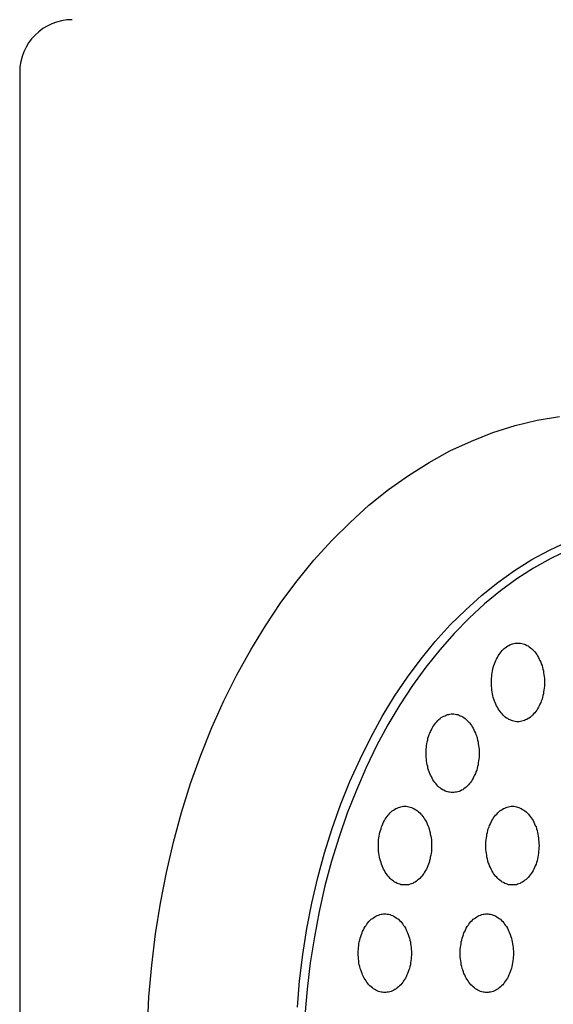
# Model space of a CAD drawing. Extents: x 163 to 5365, y 275 to 3573.
# Drawn here: x 2515 to 2535, y 2841 to 2878 of the extents above; entities that cross this region are included whole.
import ezdxf

# ---------------------------------------------------------------- set-up
doc = ezdxf.new("R2010")
doc.units = 0
doc.header["$LTSCALE"] = 150
doc.layers.add('SJC', color=1, linetype='CONTINUOUS')
doc.layers.add('SJC2', color=7, linetype='CONTINUOUS')

msp = doc.modelspace()

# ---------------------------------------------------------------- linework, layer by layer
at = {"layer": 'SJC'}
msp.add_line((2514.942, 2876.069), (2514.942, 2148.069), dxfattribs=at)
msp.add_arc((2516.942, 2876.069), 2, 90, 180, dxfattribs=at)
at = {"layer": 'SJC2'}
for points in [[(2519.81, 2839.62, 0), (2519.87, 2840.83, 0), (2519.98, 2842.03, 0), (2520.12, 2843.22, 0), (2520.31, 2844.4, 0), (2520.54, 2845.57, 0), (2520.81, 2846.72, 0), (2521.11, 2847.85, 0), (2521.46, 2848.95, 0), (2521.85, 2850.03, 0), (2522.27, 2851.09, 0), (2522.73, 2852.11, 0), (2523.22, 2853.1, 0), (2523.75, 2854.05, 0), (2524.31, 2854.97, 0), (2524.9, 2855.85, 0), (2525.52, 2856.68, 0), (2526.16, 2857.47, 0), (2526.84, 2858.22, 0), (2527.54, 2858.91, 0), (2528.26, 2859.56, 0), (2529.01, 2860.16, 0), (2529.77, 2860.7, 0), (2530.55, 2861.19, 0), (2531.35, 2861.63, 0), (2532.17, 2862.01, 0), (2532.99, 2862.33, 0), (2533.83, 2862.6, 0), (2534.67, 2862.8, 0), (2535.52, 2862.95, 0)], [(2525.53, 2840.43, 0), (2525.61, 2841.44, 0), (2525.74, 2842.44, 0), (2525.89, 2843.43, 0), (2526.08, 2844.4, 0), (2526.31, 2845.37, 0), (2526.57, 2846.31, 0), (2526.86, 2847.24, 0), (2527.18, 2848.14, 0), (2527.53, 2849.03, 0), (2527.92, 2849.88, 0), (2528.33, 2850.71, 0), (2528.77, 2851.51, 0), (2529.24, 2852.28, 0), (2529.73, 2853.01, 0), (2530.25, 2853.71, 0), (2530.79, 2854.37, 0), (2531.36, 2855, 0), (2531.95, 2855.58, 0), (2532.55, 2856.12, 0), (2533.17, 2856.62, 0), (2533.81, 2857.08, 0), (2534.47, 2857.49, 0), (2535.14, 2857.85, 0), (2535.82, 2858.17, 0)], [(2535.86, 2857.85, 0), (2535.2, 2857.53, 0), (2534.54, 2857.17, 0), (2533.9, 2856.76, 0), (2533.28, 2856.3, 0), (2532.67, 2855.8, 0), (2532.08, 2855.26, 0), (2531.51, 2854.67, 0), (2530.96, 2854.05, 0), (2530.43, 2853.39, 0), (2529.92, 2852.69, 0), (2529.44, 2851.96, 0), (2528.98, 2851.19, 0), (2528.55, 2850.39, 0), (2528.15, 2849.56, 0), (2527.78, 2848.7, 0), (2527.43, 2847.82, 0), (2527.12, 2846.92, 0), (2526.83, 2845.99, 0), (2526.58, 2845.05, 0), (2526.36, 2844.08, 0), (2526.18, 2843.11, 0), (2526.02, 2842.12, 0), (2525.9, 2841.12, 0), (2525.82, 2840.11, 0)], [(2533.94, 2854.31, 0), (2533.99, 2854.31, 0), (2534.04, 2854.3, 0), (2534.09, 2854.29, 0), (2534.14, 2854.28, 0), (2534.19, 2854.27, 0), (2534.23, 2854.25, 0), (2534.28, 2854.22, 0), (2534.33, 2854.2, 0), (2534.37, 2854.17, 0), (2534.42, 2854.13, 0), (2534.46, 2854.1, 0), (2534.5, 2854.06, 0), (2534.54, 2854.02, 0), (2534.58, 2853.97, 0), (2534.62, 2853.92, 0), (2534.66, 2853.87, 0), (2534.69, 2853.82, 0), (2534.72, 2853.76, 0), (2534.75, 2853.7, 0), (2534.78, 2853.64, 0), (2534.81, 2853.58, 0), (2534.83, 2853.52, 0), (2534.86, 2853.45, 0), (2534.88, 2853.38, 0), (2534.89, 2853.32, 0), (2534.91, 2853.25, 0), (2534.92, 2853.18, 0), (2534.93, 2853.1, 0), (2534.94, 2853.03, 0), (2534.95, 2852.96, 0), (2534.95, 2852.88, 0), (2534.95, 2852.81, 0), (2534.95, 2852.74, 0), (2534.95, 2852.66, 0), (2534.94, 2852.59, 0), (2534.93, 2852.52, 0), (2534.92, 2852.45, 0), (2534.91, 2852.38, 0), (2534.89, 2852.31, 0), (2534.88, 2852.24, 0), (2534.86, 2852.17, 0), (2534.83, 2852.1, 0), (2534.81, 2852.04, 0), (2534.78, 2851.98, 0), (2534.75, 2851.92, 0), (2534.72, 2851.86, 0), (2534.69, 2851.8, 0), (2534.66, 2851.75, 0), (2534.62, 2851.7, 0), (2534.58, 2851.65, 0), (2534.54, 2851.61, 0), (2534.5, 2851.56, 0), (2534.46, 2851.52, 0), (2534.42, 2851.49, 0), (2534.37, 2851.45, 0), (2534.33, 2851.43, 0), (2534.28, 2851.4, 0), (2534.23, 2851.38, 0), (2534.19, 2851.36, 0), (2534.14, 2851.34, 0), (2534.09, 2851.33, 0), (2534.04, 2851.32, 0), (2533.99, 2851.31, 0), (2533.94, 2851.31, 0), (2533.89, 2851.31, 0), (2533.84, 2851.32, 0), (2533.79, 2851.33, 0), (2533.74, 2851.34, 0), (2533.69, 2851.36, 0), (2533.65, 2851.38, 0), (2533.6, 2851.4, 0), (2533.55, 2851.43, 0), (2533.51, 2851.45, 0), (2533.46, 2851.49, 0), (2533.42, 2851.52, 0), (2533.38, 2851.56, 0), (2533.34, 2851.61, 0), (2533.3, 2851.65, 0), (2533.26, 2851.7, 0), (2533.22, 2851.75, 0), (2533.19, 2851.8, 0), (2533.16, 2851.86, 0), (2533.12, 2851.92, 0), (2533.1, 2851.98, 0), (2533.07, 2852.04, 0), (2533.05, 2852.1, 0), (2533.02, 2852.17, 0), (2533, 2852.24, 0), (2532.98, 2852.31, 0), (2532.97, 2852.38, 0), (2532.96, 2852.45, 0), (2532.94, 2852.52, 0), (2532.94, 2852.59, 0), (2532.93, 2852.66, 0), (2532.93, 2852.74, 0), (2532.93, 2852.81, 0), (2532.93, 2852.88, 0), (2532.93, 2852.96, 0), (2532.94, 2853.03, 0), (2532.94, 2853.1, 0), (2532.96, 2853.18, 0), (2532.97, 2853.25, 0), (2532.98, 2853.32, 0), (2533, 2853.38, 0), (2533.02, 2853.45, 0), (2533.05, 2853.52, 0), (2533.07, 2853.58, 0), (2533.1, 2853.64, 0), (2533.12, 2853.7, 0), (2533.16, 2853.76, 0), (2533.19, 2853.82, 0), (2533.22, 2853.87, 0), (2533.26, 2853.92, 0), (2533.3, 2853.97, 0), (2533.34, 2854.02, 0), (2533.38, 2854.06, 0), (2533.42, 2854.1, 0), (2533.46, 2854.13, 0), (2533.51, 2854.17, 0), (2533.55, 2854.2, 0), (2533.6, 2854.22, 0), (2533.65, 2854.25, 0), (2533.69, 2854.27, 0), (2533.74, 2854.28, 0), (2533.79, 2854.29, 0), (2533.84, 2854.3, 0), (2533.89, 2854.31, 0), (2533.94, 2854.31, 0)], [(2531.45, 2851.61, 0), (2531.5, 2851.61, 0), (2531.55, 2851.6, 0), (2531.6, 2851.59, 0), (2531.65, 2851.58, 0), (2531.7, 2851.56, 0), (2531.74, 2851.54, 0), (2531.79, 2851.52, 0), (2531.84, 2851.5, 0), (2531.88, 2851.47, 0), (2531.93, 2851.43, 0), (2531.97, 2851.4, 0), (2532.01, 2851.36, 0), (2532.05, 2851.31, 0), (2532.09, 2851.27, 0), (2532.13, 2851.22, 0), (2532.17, 2851.17, 0), (2532.2, 2851.12, 0), (2532.23, 2851.06, 0), (2532.26, 2851, 0), (2532.29, 2850.94, 0), (2532.32, 2850.88, 0), (2532.34, 2850.82, 0), (2532.37, 2850.75, 0), (2532.39, 2850.68, 0), (2532.4, 2850.61, 0), (2532.42, 2850.54, 0), (2532.43, 2850.47, 0), (2532.44, 2850.4, 0), (2532.45, 2850.33, 0), (2532.46, 2850.26, 0), (2532.46, 2850.18, 0), (2532.46, 2850.11, 0), (2532.46, 2850.04, 0), (2532.46, 2849.96, 0), (2532.45, 2849.89, 0), (2532.44, 2849.82, 0), (2532.43, 2849.74, 0), (2532.42, 2849.67, 0), (2532.4, 2849.6, 0), (2532.39, 2849.54, 0), (2532.37, 2849.47, 0), (2532.34, 2849.4, 0), (2532.32, 2849.34, 0), (2532.29, 2849.28, 0), (2532.26, 2849.22, 0), (2532.23, 2849.16, 0), (2532.2, 2849.1, 0), (2532.17, 2849.05, 0), (2532.13, 2849, 0), (2532.09, 2848.95, 0), (2532.05, 2848.9, 0), (2532.01, 2848.86, 0), (2531.97, 2848.82, 0), (2531.93, 2848.79, 0), (2531.88, 2848.75, 0), (2531.84, 2848.72, 0), (2531.79, 2848.7, 0), (2531.74, 2848.67, 0), (2531.7, 2848.65, 0), (2531.65, 2848.64, 0), (2531.6, 2848.63, 0), (2531.55, 2848.62, 0), (2531.5, 2848.61, 0), (2531.45, 2848.61, 0), (2531.4, 2848.61, 0), (2531.35, 2848.62, 0), (2531.3, 2848.63, 0), (2531.25, 2848.64, 0), (2531.2, 2848.65, 0), (2531.16, 2848.67, 0), (2531.11, 2848.7, 0), (2531.06, 2848.72, 0), (2531.02, 2848.75, 0), (2530.97, 2848.79, 0), (2530.93, 2848.82, 0), (2530.89, 2848.86, 0), (2530.85, 2848.9, 0), (2530.81, 2848.95, 0), (2530.77, 2849, 0), (2530.73, 2849.05, 0), (2530.7, 2849.1, 0), (2530.67, 2849.16, 0), (2530.64, 2849.22, 0), (2530.61, 2849.28, 0), (2530.58, 2849.34, 0), (2530.56, 2849.4, 0), (2530.53, 2849.47, 0), (2530.51, 2849.54, 0), (2530.5, 2849.6, 0), (2530.48, 2849.67, 0), (2530.47, 2849.74, 0), (2530.46, 2849.82, 0), (2530.45, 2849.89, 0), (2530.44, 2849.96, 0), (2530.44, 2850.04, 0), (2530.44, 2850.11, 0), (2530.44, 2850.18, 0), (2530.44, 2850.26, 0), (2530.45, 2850.33, 0), (2530.46, 2850.4, 0), (2530.47, 2850.47, 0), (2530.48, 2850.54, 0), (2530.5, 2850.61, 0), (2530.51, 2850.68, 0), (2530.53, 2850.75, 0), (2530.56, 2850.82, 0), (2530.58, 2850.88, 0), (2530.61, 2850.94, 0), (2530.64, 2851, 0), (2530.67, 2851.06, 0), (2530.7, 2851.12, 0), (2530.73, 2851.17, 0), (2530.77, 2851.22, 0), (2530.81, 2851.27, 0), (2530.85, 2851.31, 0), (2530.89, 2851.36, 0), (2530.93, 2851.4, 0), (2530.97, 2851.43, 0), (2531.02, 2851.47, 0), (2531.06, 2851.5, 0), (2531.11, 2851.52, 0), (2531.16, 2851.54, 0), (2531.2, 2851.56, 0), (2531.25, 2851.58, 0), (2531.3, 2851.59, 0), (2531.35, 2851.6, 0), (2531.4, 2851.61, 0), (2531.45, 2851.61, 0)], [(2529.63, 2848.09, 0), (2529.68, 2848.09, 0), (2529.73, 2848.08, 0), (2529.78, 2848.07, 0), (2529.83, 2848.06, 0), (2529.88, 2848.04, 0), (2529.93, 2848.02, 0), (2529.97, 2848, 0), (2530.02, 2847.97, 0), (2530.07, 2847.94, 0), (2530.11, 2847.91, 0), (2530.15, 2847.88, 0), (2530.2, 2847.84, 0), (2530.24, 2847.79, 0), (2530.28, 2847.75, 0), (2530.31, 2847.7, 0), (2530.35, 2847.65, 0), (2530.38, 2847.6, 0), (2530.42, 2847.54, 0), (2530.45, 2847.48, 0), (2530.48, 2847.42, 0), (2530.5, 2847.36, 0), (2530.53, 2847.3, 0), (2530.55, 2847.23, 0), (2530.57, 2847.16, 0), (2530.59, 2847.09, 0), (2530.6, 2847.02, 0), (2530.62, 2846.95, 0), (2530.63, 2846.88, 0), (2530.64, 2846.81, 0), (2530.64, 2846.74, 0), (2530.65, 2846.66, 0), (2530.65, 2846.59, 0), (2530.65, 2846.51, 0), (2530.64, 2846.44, 0), (2530.64, 2846.37, 0), (2530.63, 2846.3, 0), (2530.62, 2846.22, 0), (2530.6, 2846.15, 0), (2530.59, 2846.08, 0), (2530.57, 2846.01, 0), (2530.55, 2845.95, 0), (2530.53, 2845.88, 0), (2530.5, 2845.82, 0), (2530.48, 2845.76, 0), (2530.45, 2845.69, 0), (2530.42, 2845.64, 0), (2530.38, 2845.58, 0), (2530.35, 2845.53, 0), (2530.31, 2845.48, 0), (2530.28, 2845.43, 0), (2530.24, 2845.38, 0), (2530.2, 2845.34, 0), (2530.15, 2845.3, 0), (2530.11, 2845.27, 0), (2530.07, 2845.23, 0), (2530.02, 2845.2, 0), (2529.97, 2845.18, 0), (2529.93, 2845.15, 0), (2529.88, 2845.13, 0), (2529.83, 2845.12, 0), (2529.78, 2845.1, 0), (2529.73, 2845.1, 0), (2529.68, 2845.09, 0), (2529.63, 2845.09, 0), (2529.58, 2845.09, 0), (2529.53, 2845.1, 0), (2529.48, 2845.1, 0), (2529.44, 2845.12, 0), (2529.39, 2845.13, 0), (2529.34, 2845.15, 0), (2529.29, 2845.18, 0), (2529.24, 2845.2, 0), (2529.2, 2845.23, 0), (2529.15, 2845.27, 0), (2529.11, 2845.3, 0), (2529.07, 2845.34, 0), (2529.03, 2845.38, 0), (2528.99, 2845.43, 0), (2528.95, 2845.48, 0), (2528.92, 2845.53, 0), (2528.88, 2845.58, 0), (2528.85, 2845.64, 0), (2528.82, 2845.69, 0), (2528.79, 2845.76, 0), (2528.76, 2845.82, 0), (2528.74, 2845.88, 0), (2528.72, 2845.95, 0), (2528.7, 2846.01, 0), (2528.68, 2846.08, 0), (2528.66, 2846.15, 0), (2528.65, 2846.22, 0), (2528.64, 2846.3, 0), (2528.63, 2846.37, 0), (2528.62, 2846.44, 0), (2528.62, 2846.51, 0), (2528.62, 2846.59, 0), (2528.62, 2846.66, 0), (2528.62, 2846.74, 0), (2528.63, 2846.81, 0), (2528.64, 2846.88, 0), (2528.65, 2846.95, 0), (2528.66, 2847.02, 0), (2528.68, 2847.09, 0), (2528.7, 2847.16, 0), (2528.72, 2847.23, 0), (2528.74, 2847.3, 0), (2528.76, 2847.36, 0), (2528.79, 2847.42, 0), (2528.82, 2847.48, 0), (2528.85, 2847.54, 0), (2528.88, 2847.6, 0), (2528.92, 2847.65, 0), (2528.95, 2847.7, 0), (2528.99, 2847.75, 0), (2529.03, 2847.79, 0), (2529.07, 2847.84, 0), (2529.11, 2847.88, 0), (2529.15, 2847.91, 0), (2529.2, 2847.94, 0), (2529.24, 2847.97, 0), (2529.29, 2848, 0), (2529.34, 2848.02, 0), (2529.39, 2848.04, 0), (2529.44, 2848.06, 0), (2529.48, 2848.07, 0), (2529.53, 2848.08, 0), (2529.58, 2848.09, 0), (2529.63, 2848.09, 0)], [(2533.73, 2848.09, 0), (2533.78, 2848.09, 0), (2533.83, 2848.08, 0), (2533.88, 2848.07, 0), (2533.93, 2848.06, 0), (2533.98, 2848.04, 0), (2534.03, 2848.02, 0), (2534.07, 2848, 0), (2534.12, 2847.97, 0), (2534.16, 2847.94, 0), (2534.21, 2847.91, 0), (2534.25, 2847.88, 0), (2534.29, 2847.84, 0), (2534.34, 2847.79, 0), (2534.37, 2847.75, 0), (2534.41, 2847.7, 0), (2534.45, 2847.65, 0), (2534.48, 2847.6, 0), (2534.52, 2847.54, 0), (2534.55, 2847.48, 0), (2534.57, 2847.42, 0), (2534.6, 2847.36, 0), (2534.63, 2847.3, 0), (2534.65, 2847.23, 0), (2534.67, 2847.16, 0), (2534.69, 2847.09, 0), (2534.7, 2847.02, 0), (2534.71, 2846.95, 0), (2534.73, 2846.88, 0), (2534.73, 2846.81, 0), (2534.74, 2846.74, 0), (2534.74, 2846.66, 0), (2534.75, 2846.59, 0), (2534.74, 2846.51, 0), (2534.74, 2846.44, 0), (2534.73, 2846.37, 0), (2534.73, 2846.3, 0), (2534.71, 2846.22, 0), (2534.7, 2846.15, 0), (2534.69, 2846.08, 0), (2534.67, 2846.01, 0), (2534.65, 2845.95, 0), (2534.63, 2845.88, 0), (2534.6, 2845.82, 0), (2534.57, 2845.76, 0), (2534.55, 2845.69, 0), (2534.52, 2845.64, 0), (2534.48, 2845.58, 0), (2534.45, 2845.53, 0), (2534.41, 2845.48, 0), (2534.37, 2845.43, 0), (2534.34, 2845.38, 0), (2534.29, 2845.34, 0), (2534.25, 2845.3, 0), (2534.21, 2845.27, 0), (2534.16, 2845.23, 0), (2534.12, 2845.2, 0), (2534.07, 2845.18, 0), (2534.03, 2845.15, 0), (2533.98, 2845.13, 0), (2533.93, 2845.12, 0), (2533.88, 2845.1, 0), (2533.83, 2845.1, 0), (2533.78, 2845.09, 0), (2533.73, 2845.09, 0), (2533.68, 2845.09, 0), (2533.63, 2845.1, 0), (2533.58, 2845.1, 0), (2533.53, 2845.12, 0), (2533.49, 2845.13, 0), (2533.44, 2845.15, 0), (2533.39, 2845.18, 0), (2533.34, 2845.2, 0), (2533.3, 2845.23, 0), (2533.25, 2845.27, 0), (2533.21, 2845.3, 0), (2533.17, 2845.34, 0), (2533.13, 2845.38, 0), (2533.09, 2845.43, 0), (2533.05, 2845.48, 0), (2533.01, 2845.53, 0), (2532.98, 2845.58, 0), (2532.95, 2845.64, 0), (2532.92, 2845.69, 0), (2532.89, 2845.76, 0), (2532.86, 2845.82, 0), (2532.84, 2845.88, 0), (2532.81, 2845.95, 0), (2532.79, 2846.01, 0), (2532.78, 2846.08, 0), (2532.76, 2846.15, 0), (2532.75, 2846.22, 0), (2532.74, 2846.3, 0), (2532.73, 2846.37, 0), (2532.72, 2846.44, 0), (2532.72, 2846.51, 0), (2532.72, 2846.59, 0), (2532.72, 2846.66, 0), (2532.72, 2846.74, 0), (2532.73, 2846.81, 0), (2532.74, 2846.88, 0), (2532.75, 2846.95, 0), (2532.76, 2847.02, 0), (2532.78, 2847.09, 0), (2532.79, 2847.16, 0), (2532.81, 2847.23, 0), (2532.84, 2847.3, 0), (2532.86, 2847.36, 0), (2532.89, 2847.42, 0), (2532.92, 2847.48, 0), (2532.95, 2847.54, 0), (2532.98, 2847.6, 0), (2533.01, 2847.65, 0), (2533.05, 2847.7, 0), (2533.09, 2847.75, 0), (2533.13, 2847.79, 0), (2533.17, 2847.84, 0), (2533.21, 2847.88, 0), (2533.25, 2847.91, 0), (2533.3, 2847.94, 0), (2533.34, 2847.97, 0), (2533.39, 2848, 0), (2533.44, 2848.02, 0), (2533.49, 2848.04, 0), (2533.53, 2848.06, 0), (2533.58, 2848.07, 0), (2533.63, 2848.08, 0), (2533.68, 2848.09, 0), (2533.73, 2848.09, 0)], [(2528.86, 2843.99, 0), (2528.91, 2843.99, 0), (2528.96, 2843.98, 0), (2529.01, 2843.97, 0), (2529.06, 2843.96, 0), (2529.11, 2843.94, 0), (2529.16, 2843.92, 0), (2529.21, 2843.9, 0), (2529.25, 2843.87, 0), (2529.3, 2843.84, 0), (2529.34, 2843.81, 0), (2529.39, 2843.78, 0), (2529.43, 2843.74, 0), (2529.47, 2843.69, 0), (2529.51, 2843.65, 0), (2529.55, 2843.6, 0), (2529.58, 2843.55, 0), (2529.62, 2843.5, 0), (2529.65, 2843.44, 0), (2529.68, 2843.38, 0), (2529.71, 2843.32, 0), (2529.73, 2843.26, 0), (2529.76, 2843.2, 0), (2529.78, 2843.13, 0), (2529.8, 2843.06, 0), (2529.82, 2842.99, 0), (2529.84, 2842.92, 0), (2529.85, 2842.85, 0), (2529.86, 2842.78, 0), (2529.87, 2842.71, 0), (2529.87, 2842.64, 0), (2529.88, 2842.56, 0), (2529.88, 2842.49, 0), (2529.88, 2842.41, 0), (2529.87, 2842.34, 0), (2529.87, 2842.27, 0), (2529.86, 2842.2, 0), (2529.85, 2842.12, 0), (2529.84, 2842.05, 0), (2529.82, 2841.98, 0), (2529.8, 2841.91, 0), (2529.78, 2841.85, 0), (2529.76, 2841.78, 0), (2529.73, 2841.72, 0), (2529.71, 2841.66, 0), (2529.68, 2841.59, 0), (2529.65, 2841.54, 0), (2529.62, 2841.48, 0), (2529.58, 2841.43, 0), (2529.55, 2841.38, 0), (2529.51, 2841.33, 0), (2529.47, 2841.28, 0), (2529.43, 2841.24, 0), (2529.39, 2841.2, 0), (2529.34, 2841.17, 0), (2529.3, 2841.13, 0), (2529.25, 2841.1, 0), (2529.21, 2841.08, 0), (2529.16, 2841.05, 0), (2529.11, 2841.03, 0), (2529.06, 2841.02, 0), (2529.01, 2841, 0), (2528.96, 2841, 0), (2528.91, 2840.99, 0), (2528.86, 2840.99, 0), (2528.82, 2840.99, 0), (2528.77, 2841, 0), (2528.72, 2841, 0), (2528.67, 2841.02, 0), (2528.62, 2841.03, 0), (2528.57, 2841.05, 0), (2528.52, 2841.08, 0), (2528.48, 2841.1, 0), (2528.43, 2841.13, 0), (2528.39, 2841.17, 0), (2528.34, 2841.2, 0), (2528.3, 2841.24, 0), (2528.26, 2841.28, 0), (2528.22, 2841.33, 0), (2528.18, 2841.38, 0), (2528.15, 2841.43, 0), (2528.11, 2841.48, 0), (2528.08, 2841.54, 0), (2528.05, 2841.59, 0), (2528.02, 2841.66, 0), (2528, 2841.72, 0), (2527.97, 2841.78, 0), (2527.95, 2841.85, 0), (2527.93, 2841.91, 0), (2527.91, 2841.98, 0), (2527.89, 2842.05, 0), (2527.88, 2842.12, 0), (2527.87, 2842.2, 0), (2527.86, 2842.27, 0), (2527.86, 2842.34, 0), (2527.85, 2842.41, 0), (2527.85, 2842.49, 0), (2527.85, 2842.56, 0), (2527.86, 2842.64, 0), (2527.86, 2842.71, 0), (2527.87, 2842.78, 0), (2527.88, 2842.85, 0), (2527.89, 2842.92, 0), (2527.91, 2842.99, 0), (2527.93, 2843.06, 0), (2527.95, 2843.13, 0), (2527.97, 2843.2, 0), (2528, 2843.26, 0), (2528.02, 2843.32, 0), (2528.05, 2843.38, 0), (2528.08, 2843.44, 0), (2528.11, 2843.5, 0), (2528.15, 2843.55, 0), (2528.18, 2843.6, 0), (2528.22, 2843.65, 0), (2528.26, 2843.69, 0), (2528.3, 2843.74, 0), (2528.34, 2843.78, 0), (2528.39, 2843.81, 0), (2528.43, 2843.84, 0), (2528.48, 2843.87, 0), (2528.52, 2843.9, 0), (2528.57, 2843.92, 0), (2528.62, 2843.94, 0), (2528.67, 2843.96, 0), (2528.72, 2843.97, 0), (2528.77, 2843.98, 0), (2528.82, 2843.99, 0), (2528.86, 2843.99, 0)], [(2532.75, 2843.99, 0), (2532.8, 2843.99, 0), (2532.85, 2843.98, 0), (2532.9, 2843.97, 0), (2532.95, 2843.96, 0), (2533, 2843.94, 0), (2533.05, 2843.92, 0), (2533.1, 2843.9, 0), (2533.14, 2843.87, 0), (2533.19, 2843.84, 0), (2533.23, 2843.81, 0), (2533.28, 2843.78, 0), (2533.32, 2843.74, 0), (2533.36, 2843.69, 0), (2533.4, 2843.65, 0), (2533.43, 2843.6, 0), (2533.47, 2843.55, 0), (2533.51, 2843.5, 0), (2533.54, 2843.44, 0), (2533.57, 2843.38, 0), (2533.6, 2843.32, 0), (2533.62, 2843.26, 0), (2533.65, 2843.2, 0), (2533.67, 2843.13, 0), (2533.69, 2843.06, 0), (2533.71, 2842.99, 0), (2533.72, 2842.92, 0), (2533.74, 2842.85, 0), (2533.75, 2842.78, 0), (2533.76, 2842.71, 0), (2533.76, 2842.64, 0), (2533.77, 2842.56, 0), (2533.77, 2842.49, 0), (2533.77, 2842.41, 0), (2533.76, 2842.34, 0), (2533.76, 2842.27, 0), (2533.75, 2842.2, 0), (2533.74, 2842.12, 0), (2533.72, 2842.05, 0), (2533.71, 2841.98, 0), (2533.69, 2841.91, 0), (2533.67, 2841.85, 0), (2533.65, 2841.78, 0), (2533.62, 2841.72, 0), (2533.6, 2841.66, 0), (2533.57, 2841.59, 0), (2533.54, 2841.54, 0), (2533.51, 2841.48, 0), (2533.47, 2841.43, 0), (2533.43, 2841.38, 0), (2533.4, 2841.33, 0), (2533.36, 2841.28, 0), (2533.32, 2841.24, 0), (2533.28, 2841.2, 0), (2533.23, 2841.17, 0), (2533.19, 2841.13, 0), (2533.14, 2841.1, 0), (2533.1, 2841.08, 0), (2533.05, 2841.05, 0), (2533, 2841.03, 0), (2532.95, 2841.02, 0), (2532.9, 2841, 0), (2532.85, 2841, 0), (2532.8, 2840.99, 0), (2532.75, 2840.99, 0), (2532.7, 2840.99, 0), (2532.65, 2841, 0), (2532.61, 2841, 0), (2532.56, 2841.02, 0), (2532.51, 2841.03, 0), (2532.46, 2841.05, 0), (2532.41, 2841.08, 0), (2532.37, 2841.1, 0), (2532.32, 2841.13, 0), (2532.28, 2841.17, 0), (2532.23, 2841.2, 0), (2532.19, 2841.24, 0), (2532.15, 2841.28, 0), (2532.11, 2841.33, 0), (2532.07, 2841.38, 0), (2532.04, 2841.43, 0), (2532, 2841.48, 0), (2531.97, 2841.54, 0), (2531.94, 2841.59, 0), (2531.91, 2841.66, 0), (2531.88, 2841.72, 0), (2531.86, 2841.78, 0), (2531.84, 2841.85, 0), (2531.82, 2841.91, 0), (2531.8, 2841.98, 0), (2531.78, 2842.05, 0), (2531.77, 2842.12, 0), (2531.76, 2842.2, 0), (2531.75, 2842.27, 0), (2531.74, 2842.34, 0), (2531.74, 2842.41, 0), (2531.74, 2842.49, 0), (2531.74, 2842.56, 0), (2531.74, 2842.64, 0), (2531.75, 2842.71, 0), (2531.76, 2842.78, 0), (2531.77, 2842.85, 0), (2531.78, 2842.92, 0), (2531.8, 2842.99, 0), (2531.82, 2843.06, 0), (2531.84, 2843.13, 0), (2531.86, 2843.2, 0), (2531.88, 2843.26, 0), (2531.91, 2843.32, 0), (2531.94, 2843.38, 0), (2531.97, 2843.44, 0), (2532, 2843.5, 0), (2532.04, 2843.55, 0), (2532.07, 2843.6, 0), (2532.11, 2843.65, 0), (2532.15, 2843.69, 0), (2532.19, 2843.74, 0), (2532.23, 2843.78, 0), (2532.28, 2843.81, 0), (2532.32, 2843.84, 0), (2532.37, 2843.87, 0), (2532.41, 2843.9, 0), (2532.46, 2843.92, 0), (2532.51, 2843.94, 0), (2532.56, 2843.96, 0), (2532.61, 2843.97, 0), (2532.65, 2843.98, 0), (2532.7, 2843.99, 0), (2532.75, 2843.99, 0)]]:
    msp.add_polyline3d(points, dxfattribs=at)

doc.saveas('drawing.dxf')
